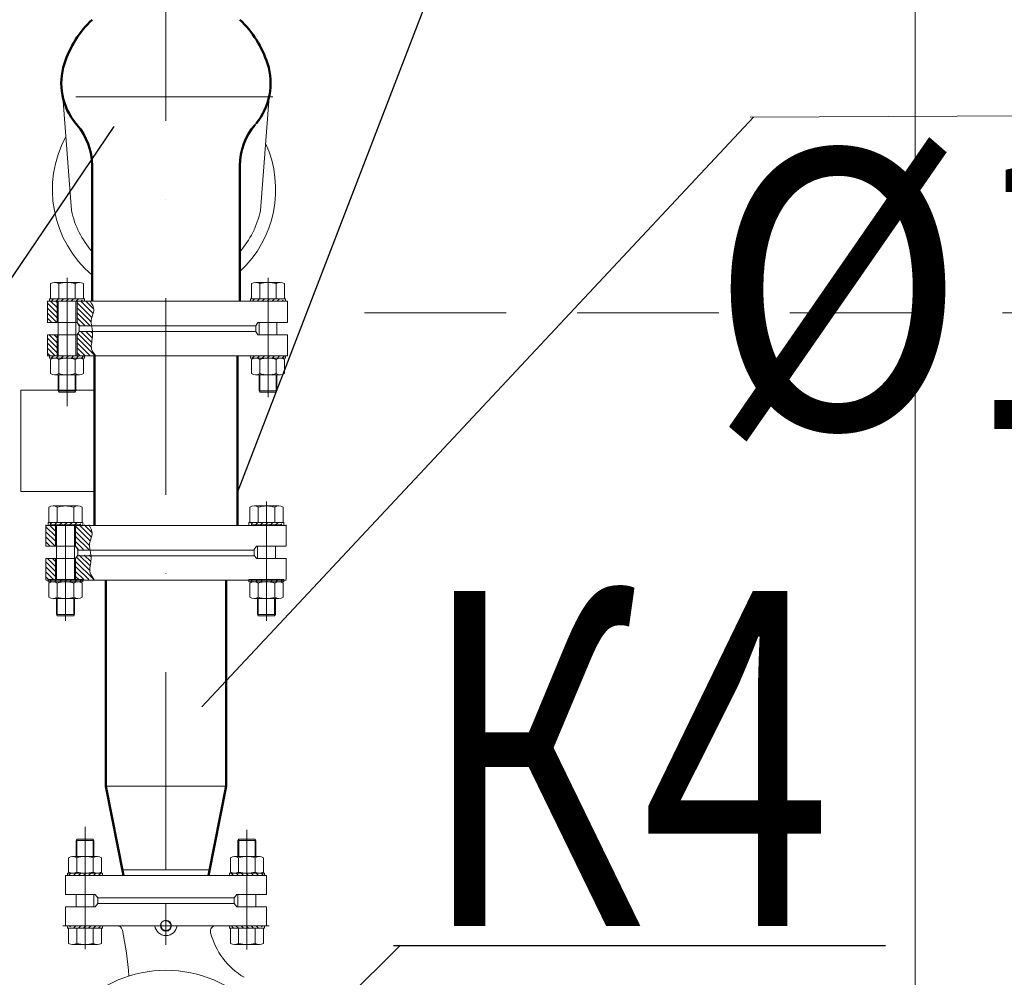
# Model space of a CAD drawing. Units: millimetres. Extents: x 2290 to 87616, y -4013 to 75128.
# Drawn here: x 17263 to 18145, y 21985 to 22843 of the extents above; entities that cross this region are included whole.
import ezdxf

# ---------------------------------------------------------------- set-up
doc = ezdxf.new("R2010")
doc.units = ezdxf.units.MM
for name, pattern in [('ACAD_ISO04W100', [30, 24, -3, 0, -3]), ('OO_EOIOIEOE_IAY', [670.277762, 352.777767, -176.388884, 0, -141.111112]), ('невидимаяX2', [19.05, 12.7, -6.35])]:
    doc.linetypes.add(name, pattern=pattern)
for name, color, linetype, lineweight in [('АРМАТУРА', 7, 'Continuous', 40), ('тонкий', 7, 'Continuous', 15), ('ЭЛ-ЛИНИИ', 1, 'Continuous', 40)]:
    doc.layers.add(name, color=color, linetype=linetype, lineweight=lineweight)
for name, color, linetype in [('канал', 40, 'невидимаяX2'), ('ос', 6, 'ACAD_ISO04W100'), ('ТЕХНОЛОГИЯ', 7, 'Continuous')]:
    doc.layers.add(name, color=color, linetype=linetype)
doc.styles.add('СГЕНЕРИР_СТИЛЬ_1', font='ARIAL.TTF')
pattern_1 = [(225, (65219.078, 121284.593), (-2.24506403, 2.24506403), [])]
pattern_2 = [(225, (65217.6897, 121084.2292), (-2.24506403, 2.24506403), [])]

msp = doc.modelspace()

# ---------------------------------------------------------------- hatches: boundary and pattern name
at = {"layer": 'АРМАТУРА', "lineweight": 9}
h = msp.add_hatch(dxfattribs=at)
h.set_pattern_fill('ANSI31', color=256, angle=270, style=0)
h.set_pattern_definition(pattern_1)
h.paths.add_polyline_path([(17318.99, 22593.35), (17318.99, 22591.18), (17291.69, 22591.18), (17291.69, 22593.35)])
h = msp.add_hatch(dxfattribs=at)
h.set_pattern_fill('ANSI31', color=256, angle=270, style=0)
h.set_pattern_definition(pattern_1)
h.paths.add_polyline_path([(17318.99, 22593.35), (17318.99, 22591.18), (17291.69, 22591.18), (17291.69, 22593.35)])
h = msp.add_hatch(dxfattribs=at)
h.set_pattern_fill('ANSI31', color=256, angle=270, style=0)
h.set_pattern_definition([(225, (65399.078, 121284.593), (-2.24506403, 2.24506403), [])])
h.paths.add_polyline_path([(17498.99, 22593.35), (17498.99, 22591.18), (17471.69, 22591.18), (17471.69, 22593.35)])
h = msp.add_hatch(dxfattribs=at)
h.set_pattern_fill('ANSI31', color=256, angle=270, style=0)
h.set_pattern_definition(pattern_2)
h.paths.add_polyline_path([(17317.6, 22392.99), (17317.6, 22390.82), (17290.3, 22390.82), (17290.3, 22392.99)])
h = msp.add_hatch(dxfattribs=at)
h.set_pattern_fill('ANSI31', color=256, angle=270, style=0)
h.set_pattern_definition(pattern_2)
h.paths.add_polyline_path([(17317.6, 22392.99), (17317.6, 22390.82), (17290.3, 22390.82), (17290.3, 22392.99)])
h = msp.add_hatch(dxfattribs=at)
h.set_pattern_fill('ANSI31', color=256, angle=270, style=0)
h.set_pattern_definition([(225, (65397.6897, 121084.2292), (-2.24506403, 2.24506403), [])])
h.paths.add_polyline_path([(17497.6, 22392.99), (17497.6, 22390.82), (17470.3, 22390.82), (17470.3, 22392.99)])
h = msp.add_hatch(dxfattribs=at)
h.set_pattern_fill('ANSI31', color=256, angle=270, style=0)
h.set_pattern_definition([(45, (-30592.2857, -76661.6736), (2.24506403, -2.24506403), [])])
h.paths.add_polyline_path([(17307.8, 22029.57), (17307.8, 22031.74), (17335.1, 22031.74), (17335.1, 22029.57)])
h = msp.add_hatch(dxfattribs=at)
h.set_pattern_fill('ANSI31', color=256, angle=270, style=0)
h.set_pattern_definition([(135, (65380.1897, -76661.6736), (-2.24506403, -2.24506403), [])])
h.paths.add_polyline_path([(17480.1, 22029.57), (17480.1, 22031.74), (17452.8, 22031.74), (17452.8, 22029.57)])

# ---------------------------------------------------------------- linework, layer by layer
for p, q in [((17301.53, 22774.41), (17309.21, 22672.46)), ((17486.37, 22774.41), (17478.69, 22672.46)), ((17305.34, 22612.28), (17305.34, 22593.35)), ((17305.34, 22612.28), (17305.34, 22593.35)), ((17485.34, 22612.28), (17485.34, 22593.35)), ((17290.5, 22593.35), (17290.5, 22607.04)), ((17290.5, 22593.35), (17290.5, 22607.04)), ((17294.21, 22608.13), (17316.47, 22608.13)), ((17294.21, 22608.13), (17316.47, 22608.13)), ((17297.92, 22593.35), (17297.92, 22607.04)), ((17297.92, 22593.35), (17297.92, 22607.04)), ((17312.76, 22593.35), (17312.76, 22607.04)), ((17312.76, 22593.35), (17312.76, 22607.04)), ((17320.18, 22593.35), (17320.18, 22607.04)), ((17470.5, 22593.35), (17470.5, 22607.04)), ((17474.21, 22608.13), (17496.47, 22608.13)), ((17477.92, 22593.35), (17477.92, 22607.04)), ((17492.76, 22593.35), (17492.76, 22607.04)), ((17500.18, 22593.35), (17500.18, 22607.04)), ((17287.84, 22572.18), (17287.84, 22591.18)), ((17287.84, 22591.18), (17287.84, 22572.18)), ((17287.84, 22591.18), (17502.84, 22591.18)), ((17287.84, 22589.48), (17296.34, 22580.98)), ((17291.69, 22593.35), (17289.69, 22593.35)), ((17289.69, 22593.35), (17289.69, 22591.18)), ((17291.69, 22593.35), (17289.69, 22593.35)), ((17289.69, 22593.35), (17289.69, 22591.18)), ((17290.63, 22591.18), (17296.34, 22585.47)), ((17291.15, 22591.18), (17496.75, 22591.18)), ((17318.99, 22593.35), (17291.69, 22593.35)), ((17318.99, 22593.35), (17291.69, 22593.35)), ((17291.69, 22591.18), (17318.99, 22591.18)), ((17291.69, 22591.18), (17318.99, 22591.18)), ((17318.99, 22591.18), (17291.69, 22591.18)), ((17295.12, 22591.18), (17296.34, 22589.96)), ((17296.34, 22591.18), (17296.34, 22572.18)), ((17297.34, 22591.18), (17297.34, 22542.18)), ((17305.34, 22591.18), (17305.34, 22497.22)), ((17305.34, 22591.18), (17305.34, 22505.24)), ((17305.34, 22591.18), (17305.34, 22505.24)), ((17313.34, 22591.18), (17313.34, 22542.18)), ((17314.34, 22591.18), (17314.34, 22572.18)), ((17314.34, 22589.92), (17327.47, 22576.79)), ((17314.34, 22585.43), (17326.92, 22572.85)), ((17317.57, 22591.18), (17328.6, 22580.14)), ((17318.99, 22593.35), (17320.99, 22593.35)), ((17320.99, 22593.35), (17320.99, 22591.18)), ((17322.06, 22591.18), (17329.22, 22584.02)), ((17428.37, 22591.18), (17362.31, 22591.18)), ((17429.76, 22591.18), (17363.69, 22591.18)), ((17469.69, 22593.35), (17469.69, 22591.18)), ((17471.69, 22593.35), (17469.69, 22593.35)), ((17498.99, 22593.35), (17471.69, 22593.35)), ((17471.69, 22591.18), (17498.99, 22591.18)), ((17485.34, 22591.18), (17485.34, 22505.24)), ((17498.99, 22593.35), (17500.99, 22593.35)), ((17500.99, 22593.35), (17500.99, 22591.18)), ((17502.84, 22591.18), (17502.84, 22572.18)), ((17287.84, 22584.99), (17296.34, 22576.49)), ((17287.84, 22580.5), (17296.16, 22572.18)), ((17314.34, 22580.94), (17326.1, 22569.18)), ((17287.84, 22576.01), (17291.67, 22572.18)), ((17308.34, 22572.18), (17287.84, 22572.18)), ((17287.84, 22572.18), (17314.34, 22572.18)), ((17297.34, 22572.18), (17297.34, 22561.18)), ((17297.34, 22572.18), (17297.34, 22561.18)), ((17313.34, 22572.18), (17313.34, 22561.18)), ((17313.34, 22572.18), (17313.34, 22561.18)), ((17314.34, 22576.45), (17321.61, 22569.18)), ((17316.34, 22569.18), (17314.34, 22572.18)), ((17314.79, 22571.51), (17317.12, 22569.18)), ((17316.34, 22564.18), (17316.34, 22569.18)), ((17316.34, 22569.18), (17385.15, 22569.18)), ((17385.15, 22569.18), (17316.34, 22569.18)), ((17385.15, 22569.18), (17474.34, 22569.18)), ((17474.34, 22569.18), (17405.53, 22569.18)), ((17474.34, 22569.18), (17476.34, 22572.18)), ((17474.34, 22569.18), (17476.34, 22572.18)), ((17474.34, 22564.18), (17474.34, 22569.18)), ((17474.34, 22564.18), (17474.34, 22569.18)), ((17502.84, 22572.18), (17476.34, 22572.18)), ((17477.34, 22572.18), (17477.34, 22561.18)), ((17493.34, 22572.18), (17493.34, 22561.18)), ((17287.84, 22542.18), (17287.84, 22561.18)), ((17287.84, 22561.18), (17314.34, 22561.18)), ((17308.34, 22561.18), (17287.84, 22561.18)), ((17287.84, 22561.18), (17287.84, 22542.18)), ((17289.2, 22561.18), (17296.34, 22554.04)), ((17293.69, 22561.18), (17296.34, 22558.53)), ((17296.34, 22542.35), (17296.34, 22561.18)), ((17316.34, 22564.18), (17314.34, 22561.18)), ((17314.34, 22542.35), (17314.34, 22561.18)), ((17315.06, 22562.26), (17327.11, 22550.21)), ((17316.34, 22564.18), (17384.96, 22564.18)), ((17384.96, 22564.18), (17316.34, 22564.18)), ((17384.96, 22564.18), (17316.34, 22564.18)), ((17317.63, 22564.18), (17327.41, 22554.4)), ((17322.12, 22564.18), (17328.04, 22558.26)), ((17326.61, 22564.18), (17328.21, 22562.58)), ((17384.96, 22564.18), (17474.34, 22564.18)), ((17474.34, 22564.18), (17405.72, 22564.18)), ((17474.34, 22564.18), (17405.72, 22564.18)), ((17474.34, 22564.18), (17476.34, 22561.18)), ((17474.34, 22564.18), (17476.34, 22561.18)), ((17502.84, 22561.18), (17476.34, 22561.18)), ((17502.84, 22542.18), (17502.84, 22561.18)), ((17287.84, 22558.05), (17296.34, 22549.55)), ((17287.84, 22553.56), (17296.34, 22545.06)), ((17314.34, 22558.49), (17330.65, 22542.18)), ((17314.34, 22554), (17326.16, 22542.18)), ((17287.84, 22549.07), (17294.73, 22542.18)), ((17287.84, 22544.58), (17290.24, 22542.18)), ((17287.84, 22542.18), (17384.14, 22542.18)), ((17291.69, 22542.18), (17289.69, 22542.18)), ((17289.69, 22542.18), (17289.69, 22540.18)), ((17291.69, 22542.18), (17289.69, 22542.18)), ((17289.69, 22542.18), (17289.69, 22540.18)), ((17293.22, 22542.18), (17291.22, 22540.18)), ((17293.22, 22542.18), (17291.22, 22540.18)), ((17318.99, 22542.18), (17291.69, 22542.18)), ((17318.99, 22542.18), (17291.69, 22542.18)), ((17297.71, 22542.18), (17295.71, 22540.18)), ((17297.71, 22542.18), (17295.71, 22540.18)), ((17302.2, 22542.18), (17300.2, 22540.18)), ((17302.2, 22542.18), (17300.2, 22540.18)), ((17306.69, 22542.18), (17304.69, 22540.18)), ((17306.69, 22542.18), (17304.69, 22540.18)), ((17311.18, 22542.18), (17309.18, 22540.18)), ((17311.18, 22542.18), (17309.18, 22540.18)), ((17313.34, 22542.18), (17313.34, 22542.18)), ((17315.67, 22542.18), (17313.5, 22540.01)), ((17315.67, 22542.18), (17313.5, 22540.01)), ((17314.34, 22549.51), (17321.67, 22542.18)), ((17314.34, 22545.02), (17317.18, 22542.18)), ((17320.16, 22542.18), (17318.16, 22540.18)), ((17318.99, 22542.18), (17320.99, 22542.18)), ((17320.99, 22542.18), (17320.99, 22540.18)), ((17329.95, 22542.18), (17457.95, 22542.18)), ((17384.14, 22542.18), (17502.84, 22542.18)), ((17471.69, 22542.18), (17469.69, 22542.18)), ((17469.69, 22542.18), (17469.69, 22540.18)), ((17473.22, 22542.18), (17471.22, 22540.18)), ((17498.99, 22542.18), (17471.69, 22542.18)), ((17477.71, 22542.18), (17475.71, 22540.18)), ((17482.2, 22542.18), (17480.2, 22540.18)), ((17486.69, 22542.18), (17484.69, 22540.18)), ((17491.18, 22542.18), (17489.18, 22540.18)), ((17495.67, 22542.18), (17493.5, 22540.01)), ((17500.16, 22542.18), (17498.16, 22540.18)), ((17498.99, 22542.18), (17500.99, 22542.18)), ((17500.99, 22542.18), (17500.99, 22540.18)), ((17289.69, 22540.18), (17320.99, 22540.18)), ((17290.5, 22526.34), (17290.5, 22539.09)), ((17290.5, 22526.34), (17290.5, 22539.09)), ((17297.92, 22526.34), (17297.92, 22539.09)), ((17297.92, 22526.34), (17297.92, 22539.09)), ((17312.76, 22526.34), (17312.76, 22539.09)), ((17312.76, 22526.34), (17312.76, 22539.09)), ((17320.18, 22526.34), (17320.18, 22539.09)), ((17469.69, 22540.18), (17500.99, 22540.18)), ((17470.5, 22526.34), (17470.5, 22539.09)), ((17477.92, 22526.34), (17477.92, 22539.09)), ((17492.76, 22526.34), (17492.76, 22539.09)), ((17500.18, 22526.34), (17500.18, 22539.09)), ((17294.21, 22525.24), (17316.47, 22525.24)), ((17294.21, 22525.24), (17316.47, 22525.24)), ((17297.34, 22525.24), (17297.34, 22510.85)), ((17297.34, 22525.24), (17297.34, 22510.85)), ((17298, 22509.61), (17298, 22525.06)), ((17298, 22509.61), (17298, 22525.06)), ((17312.68, 22509.61), (17312.68, 22525.06)), ((17312.68, 22509.61), (17312.68, 22525.06)), ((17313.34, 22525.24), (17313.34, 22510.85)), ((17313.34, 22525.24), (17313.34, 22510.85)), ((17474.21, 22525.24), (17496.47, 22525.24)), ((17477.34, 22525.24), (17477.34, 22510.85)), ((17478, 22509.61), (17478, 22525.06)), ((17492.68, 22509.61), (17492.68, 22525.06)), ((17493.34, 22525.24), (17493.34, 22510.85)), ((17263.81, 22511.69), (17329.95, 22511.69)), ((17263.81, 22511.69), (17263.81, 22420.67)), ((17313.34, 22510.85), (17297.34, 22510.85)), ((17297.34, 22510.85), (17298, 22509.61)), ((17313.34, 22510.85), (17297.34, 22510.85)), ((17297.34, 22510.85), (17298, 22509.61)), ((17312.68, 22509.61), (17298, 22509.61)), ((17312.68, 22509.61), (17298, 22509.61)), ((17313.34, 22510.85), (17312.68, 22509.61)), ((17313.34, 22510.85), (17312.68, 22509.61)), ((17477.34, 22510.85), (17478, 22509.61)), ((17493.34, 22510.85), (17477.34, 22510.85)), ((17492.68, 22509.61), (17478, 22509.61)), ((17493.34, 22510.85), (17492.68, 22509.61)), ((17263.81, 22420.67), (17329.95, 22420.67)), ((17483.95, 22411.92), (17483.95, 22392.99)), ((17289.11, 22392.99), (17289.11, 22406.67)), ((17289.11, 22392.99), (17289.11, 22406.67)), ((17292.82, 22407.77), (17315.08, 22407.77)), ((17292.82, 22407.77), (17315.08, 22407.77)), ((17296.53, 22392.99), (17296.53, 22406.67)), ((17296.53, 22392.99), (17296.53, 22406.67)), ((17311.37, 22392.99), (17311.37, 22406.67)), ((17311.37, 22392.99), (17311.37, 22406.67)), ((17318.79, 22392.99), (17318.79, 22406.67)), ((17469.11, 22392.99), (17469.11, 22406.67)), ((17472.82, 22407.77), (17495.08, 22407.77)), ((17476.53, 22392.99), (17476.53, 22406.67)), ((17491.37, 22392.99), (17491.37, 22406.67)), ((17498.79, 22392.99), (17498.79, 22406.67)), ((17288.3, 22392.99), (17288.3, 22390.82)), ((17290.3, 22392.99), (17288.3, 22392.99)), ((17288.3, 22392.99), (17288.3, 22390.82)), ((17290.3, 22392.99), (17288.3, 22392.99)), ((17317.6, 22392.99), (17290.3, 22392.99)), ((17317.6, 22392.99), (17290.3, 22392.99)), ((17317.6, 22392.99), (17319.6, 22392.99)), ((17319.6, 22392.99), (17319.6, 22390.82)), ((17470.3, 22392.99), (17468.3, 22392.99)), ((17468.3, 22392.99), (17468.3, 22390.82)), ((17497.6, 22392.99), (17470.3, 22392.99)), ((17497.6, 22392.99), (17499.6, 22392.99)), ((17499.6, 22392.99), (17499.6, 22390.82)), ((17286.45, 22390.82), (17286.45, 22371.82)), ((17286.45, 22371.82), (17286.45, 22390.82)), ((17501.45, 22390.18), (17286.45, 22390.18)), ((17286.45, 22389.11), (17294.95, 22380.61)), ((17286.45, 22384.62), (17294.95, 22376.12)), ((17289.24, 22390.82), (17294.95, 22385.1)), ((17317.6, 22390.82), (17290.3, 22390.82)), ((17290.3, 22390.82), (17317.6, 22390.82)), ((17290.3, 22390.82), (17317.6, 22390.82)), ((17291.15, 22390.18), (17496.75, 22390.18)), ((17293.73, 22390.82), (17294.95, 22389.59)), ((17294.95, 22390.82), (17294.95, 22371.82)), ((17295.95, 22390.82), (17295.95, 22341.82)), ((17303.95, 22390.82), (17303.95, 22304.87)), ((17303.95, 22390.82), (17303.95, 22304.87)), ((17311.95, 22390.82), (17311.95, 22341.82)), ((17312.95, 22390.82), (17312.95, 22371.82)), ((17312.95, 22389.55), (17326.08, 22376.42)), ((17312.95, 22385.06), (17325.53, 22372.49)), ((17316.18, 22390.82), (17327.22, 22379.78)), ((17320.67, 22390.82), (17327.83, 22383.66)), ((17329.95, 22390.18), (17457.95, 22390.18)), ((17339.95, 22390.18), (17447.95, 22390.18)), ((17470.3, 22390.82), (17497.6, 22390.82)), ((17483.95, 22390.82), (17483.95, 22304.87)), ((17501.45, 22390.82), (17501.45, 22371.82)), ((17286.45, 22380.13), (17294.77, 22371.82)), ((17286.45, 22375.64), (17290.28, 22371.82)), ((17312.95, 22380.57), (17324.71, 22368.82)), ((17312.95, 22376.08), (17320.22, 22368.82)), ((17286.45, 22371.82), (17312.95, 22371.82)), ((17306.95, 22371.82), (17286.45, 22371.82)), ((17295.95, 22371.82), (17295.95, 22360.82)), ((17295.95, 22371.82), (17295.95, 22360.82)), ((17311.95, 22371.82), (17311.95, 22360.82)), ((17311.95, 22371.82), (17311.95, 22360.82)), ((17314.95, 22368.82), (17312.95, 22371.82)), ((17313.4, 22371.15), (17315.73, 22368.82)), ((17314.95, 22363.82), (17314.95, 22368.82)), ((17314.95, 22368.18), (17472.95, 22368.18)), ((17472.95, 22368.18), (17314.95, 22368.18)), ((17472.95, 22368.82), (17474.95, 22371.82)), ((17472.95, 22368.82), (17474.95, 22371.82)), ((17472.95, 22363.82), (17472.95, 22368.82)), ((17472.95, 22363.82), (17472.95, 22368.82)), ((17501.45, 22371.82), (17474.95, 22371.82)), ((17475.95, 22371.82), (17475.95, 22360.82)), ((17491.95, 22371.82), (17491.95, 22360.82)), ((17286.45, 22360.82), (17286.45, 22341.82)), ((17306.95, 22360.82), (17286.45, 22360.82)), ((17286.45, 22341.82), (17286.45, 22360.82)), ((17286.45, 22360.82), (17312.95, 22360.82)), ((17286.45, 22357.68), (17294.95, 22349.18)), ((17287.81, 22360.82), (17294.95, 22353.67)), ((17292.3, 22360.82), (17294.95, 22358.16)), ((17294.95, 22341.99), (17294.95, 22360.82)), ((17314.95, 22363.82), (17312.95, 22360.82)), ((17312.95, 22341.99), (17312.95, 22360.82)), ((17312.95, 22358.12), (17329.26, 22341.82)), ((17313.67, 22361.89), (17325.72, 22349.85)), ((17472.95, 22363.18), (17314.95, 22363.18)), ((17314.95, 22363.18), (17472.95, 22363.18)), ((17314.95, 22363.18), (17472.95, 22363.18)), ((17316.24, 22363.82), (17326.02, 22354.03)), ((17320.73, 22363.82), (17326.65, 22357.89)), ((17325.22, 22363.82), (17326.82, 22362.21)), ((17472.95, 22363.82), (17474.95, 22360.82)), ((17472.95, 22363.82), (17474.95, 22360.82)), ((17501.45, 22360.82), (17474.95, 22360.82)), ((17501.45, 22341.82), (17501.45, 22360.82)), ((17286.45, 22353.19), (17294.95, 22344.69)), ((17286.45, 22348.7), (17293.34, 22341.82)), ((17312.95, 22353.63), (17324.77, 22341.82)), ((17312.95, 22349.14), (17320.28, 22341.82)), ((17286.45, 22344.21), (17288.85, 22341.82)), ((17501.45, 22341.18), (17286.45, 22341.18)), ((17288.3, 22341.82), (17288.3, 22339.82)), ((17290.3, 22341.82), (17288.3, 22341.82)), ((17288.3, 22341.82), (17288.3, 22339.82)), ((17290.3, 22341.82), (17288.3, 22341.82)), ((17288.3, 22339.82), (17319.6, 22339.82)), ((17289.11, 22325.97), (17289.11, 22338.72)), ((17289.11, 22325.97), (17289.11, 22338.72)), ((17291.83, 22341.82), (17289.83, 22339.82)), ((17291.83, 22341.82), (17289.83, 22339.82)), ((17317.6, 22341.82), (17290.3, 22341.82)), ((17317.6, 22341.82), (17290.3, 22341.82)), ((17296.33, 22341.82), (17294.33, 22339.82)), ((17296.33, 22341.82), (17294.33, 22339.82)), ((17296.53, 22325.97), (17296.53, 22338.72)), ((17296.53, 22325.97), (17296.53, 22338.72)), ((17300.82, 22341.82), (17298.82, 22339.82)), ((17300.82, 22341.82), (17298.82, 22339.82)), ((17305.31, 22341.82), (17303.31, 22339.82)), ((17305.31, 22341.82), (17303.31, 22339.82)), ((17309.8, 22341.82), (17307.8, 22339.82)), ((17309.8, 22341.82), (17307.8, 22339.82)), ((17311.37, 22325.97), (17311.37, 22338.72)), ((17311.37, 22325.97), (17311.37, 22338.72)), ((17311.95, 22341.82), (17311.95, 22341.82)), ((17314.29, 22341.82), (17312.12, 22339.65)), ((17314.29, 22341.82), (17312.12, 22339.65)), ((17312.95, 22344.65), (17315.79, 22341.82)), ((17318.78, 22341.82), (17316.78, 22339.82)), ((17317.6, 22341.82), (17319.6, 22341.82)), ((17318.79, 22325.97), (17318.79, 22338.72)), ((17319.6, 22341.82), (17319.6, 22339.82)), ((17338.95, 22341.18), (17448.95, 22341.18)), ((17470.3, 22341.82), (17468.3, 22341.82)), ((17468.3, 22341.82), (17468.3, 22339.82)), ((17468.3, 22339.82), (17499.6, 22339.82)), ((17469.11, 22325.97), (17469.11, 22338.72)), ((17471.83, 22341.82), (17469.83, 22339.82)), ((17497.6, 22341.82), (17470.3, 22341.82)), ((17476.33, 22341.82), (17474.33, 22339.82)), ((17476.53, 22325.97), (17476.53, 22338.72)), ((17480.82, 22341.82), (17478.82, 22339.82)), ((17485.31, 22341.82), (17483.31, 22339.82)), ((17489.8, 22341.82), (17487.8, 22339.82)), ((17491.37, 22325.97), (17491.37, 22338.72)), ((17494.29, 22341.82), (17492.12, 22339.65)), ((17498.78, 22341.82), (17496.78, 22339.82)), ((17497.6, 22341.82), (17499.6, 22341.82)), ((17498.79, 22325.97), (17498.79, 22338.72)), ((17499.6, 22341.82), (17499.6, 22339.82)), ((17292.82, 22324.88), (17315.08, 22324.88)), ((17292.82, 22324.88), (17315.08, 22324.88)), ((17295.95, 22324.88), (17295.95, 22310.49)), ((17295.95, 22324.88), (17295.95, 22310.49)), ((17296.61, 22309.24), (17296.61, 22324.7)), ((17296.61, 22309.24), (17296.61, 22324.7)), ((17311.29, 22309.24), (17311.29, 22324.7)), ((17311.29, 22309.24), (17311.29, 22324.7)), ((17311.95, 22324.88), (17311.95, 22310.49)), ((17311.95, 22324.88), (17311.95, 22310.49)), ((17472.82, 22324.88), (17495.08, 22324.88)), ((17475.95, 22324.88), (17475.95, 22310.49)), ((17476.61, 22309.24), (17476.61, 22324.7)), ((17491.29, 22309.24), (17491.29, 22324.7)), ((17491.95, 22324.88), (17491.95, 22310.49)), ((17295.95, 22310.49), (17296.61, 22309.24)), ((17311.95, 22310.49), (17295.95, 22310.49)), ((17295.95, 22310.49), (17296.61, 22309.24)), ((17311.95, 22310.49), (17295.95, 22310.49)), ((17311.29, 22309.24), (17296.61, 22309.24)), ((17311.29, 22309.24), (17296.61, 22309.24)), ((17311.95, 22310.49), (17311.29, 22309.24)), ((17311.95, 22310.49), (17311.29, 22309.24)), ((17491.95, 22310.49), (17475.95, 22310.49)), ((17475.95, 22310.49), (17476.61, 22309.24)), ((17491.29, 22309.24), (17476.61, 22309.24)), ((17491.95, 22310.49), (17491.29, 22309.24)), ((17355.95, 22156.74), (17431.95, 22156.74)), ((17321.45, 22010.8), (17321.45, 22120.17)), ((17313.45, 22108.07), (17314.11, 22109.31)), ((17314.11, 22109.31), (17314.11, 22093.86)), ((17314.11, 22109.31), (17328.79, 22109.31)), ((17328.79, 22109.31), (17328.79, 22093.86)), ((17329.45, 22108.07), (17328.79, 22109.31)), ((17458.45, 22108.07), (17459.11, 22109.31)), ((17473.79, 22109.31), (17459.11, 22109.31)), ((17459.11, 22109.31), (17459.11, 22093.86)), ((17466.45, 22031.74), (17466.45, 22117.68)), ((17474.45, 22108.07), (17473.79, 22109.31)), ((17473.79, 22109.31), (17473.79, 22093.86)), ((17313.45, 22108.07), (17329.45, 22108.07)), ((17313.45, 22093.68), (17313.45, 22108.07)), ((17329.45, 22093.68), (17329.45, 22108.07)), ((17458.45, 22093.68), (17458.45, 22108.07)), ((17474.45, 22108.07), (17458.45, 22108.07)), ((17474.45, 22093.68), (17474.45, 22108.07)), ((17306.61, 22092.58), (17306.61, 22079.83)), ((17332.58, 22093.68), (17310.32, 22093.68)), ((17314.03, 22092.58), (17314.03, 22079.83)), ((17321.45, 22095.47), (17321.45, 22055.94)), ((17328.87, 22092.58), (17328.87, 22079.83)), ((17336.29, 22092.58), (17336.29, 22079.83)), ((17451.61, 22092.58), (17451.61, 22079.83)), ((17455.32, 22093.68), (17477.58, 22093.68)), ((17459.03, 22092.58), (17459.03, 22079.83)), ((17466.45, 22010.31), (17466.45, 22098.02)), ((17473.87, 22092.58), (17473.87, 22079.83)), ((17481.29, 22092.58), (17481.29, 22079.83)), ((17303.95, 22059.74), (17303.95, 22076.74)), ((17483.95, 22076.74), (17303.95, 22076.74)), ((17303.95, 22076.74), (17303.95, 22059.74)), ((17305.8, 22076.74), (17305.8, 22078.74)), ((17337.1, 22078.74), (17305.8, 22078.74)), ((17307.8, 22076.74), (17305.8, 22076.74)), ((17306.63, 22076.74), (17308.63, 22078.74)), ((17307.8, 22076.74), (17335.1, 22076.74)), ((17311.12, 22076.74), (17313.29, 22078.91)), ((17315.61, 22076.74), (17317.61, 22078.74)), ((17320.1, 22076.74), (17322.1, 22078.74)), ((17324.59, 22076.74), (17326.59, 22078.74)), ((17329.08, 22076.74), (17331.08, 22078.74)), ((17333.57, 22076.74), (17335.57, 22078.74)), ((17335.1, 22076.74), (17337.1, 22076.74)), ((17337.1, 22076.74), (17337.1, 22078.74)), ((17355.95, 22081.74), (17431.95, 22081.74)), ((17450.8, 22078.74), (17482.1, 22078.74)), ((17450.8, 22076.74), (17450.8, 22078.74)), ((17452.8, 22076.74), (17450.8, 22076.74)), ((17454.33, 22076.74), (17452.33, 22078.74)), ((17480.1, 22076.74), (17452.8, 22076.74)), ((17458.83, 22076.74), (17456.83, 22078.74)), ((17463.32, 22076.74), (17461.32, 22078.74)), ((17467.81, 22076.74), (17465.81, 22078.74)), ((17472.3, 22076.74), (17470.3, 22078.74)), ((17476.79, 22076.74), (17474.62, 22078.91)), ((17481.28, 22076.74), (17479.28, 22078.74)), ((17480.1, 22076.74), (17482.1, 22076.74)), ((17482.1, 22076.74), (17482.1, 22078.74)), ((17483.95, 22059.74), (17483.95, 22076.74)), ((17330.45, 22059.74), (17303.95, 22059.74)), ((17303.95, 22059.74), (17330.45, 22059.74)), ((17313.45, 22048.74), (17313.45, 22059.74)), ((17329.45, 22048.74), (17329.45, 22059.74)), ((17332.95, 22056.74), (17330.45, 22059.74)), ((17332.95, 22056.74), (17330.45, 22059.74)), ((17332.95, 22056.74), (17330.45, 22059.74)), ((17332.95, 22056.74), (17332.95, 22051.74)), ((17332.95, 22056.74), (17332.95, 22051.74)), ((17332.95, 22056.74), (17454.95, 22056.74)), ((17332.95, 22056.74), (17332.95, 22051.74)), ((17332.95, 22056.74), (17454.95, 22056.74)), ((17454.95, 22056.74), (17457.45, 22059.74)), ((17454.95, 22056.74), (17457.45, 22059.74)), ((17454.95, 22056.74), (17454.95, 22051.74)), ((17454.95, 22056.74), (17454.95, 22051.74)), ((17457.45, 22059.74), (17483.95, 22059.74)), ((17458.45, 22048.74), (17458.45, 22059.74)), ((17474.45, 22048.74), (17474.45, 22059.74)), ((17303.95, 22048.74), (17303.95, 22031.74)), ((17330.45, 22048.74), (17303.95, 22048.74)), ((17303.95, 22048.74), (17330.45, 22048.74)), ((17303.95, 22031.74), (17303.95, 22048.74)), ((17332.95, 22051.74), (17330.45, 22048.74)), ((17332.95, 22051.74), (17330.45, 22048.74)), ((17332.95, 22051.74), (17330.45, 22048.74)), ((17332.95, 22051.74), (17454.95, 22051.74)), ((17393.95, 22051.74), (17393.95, 22014.66)), ((17454.95, 22051.74), (17457.45, 22048.74)), ((17454.95, 22051.74), (17457.45, 22048.74)), ((17457.45, 22048.74), (17483.95, 22048.74)), ((17483.95, 22048.74), (17483.95, 22031.74)), ((17301.45, 22031.74), (17384.02, 22031.74)), ((17483.95, 22031.74), (17303.95, 22031.74)), ((17305.8, 22029.57), (17305.8, 22031.74)), ((17335.1, 22031.74), (17307.8, 22031.74)), ((17337.1, 22029.57), (17337.1, 22031.74)), ((17399.77, 22031.74), (17387.8, 22031.74)), ((17403.89, 22031.74), (17486.45, 22031.74)), ((17450.8, 22029.57), (17450.8, 22031.74)), ((17452.8, 22031.74), (17480.1, 22031.74)), ((17482.1, 22029.57), (17482.1, 22031.74)), ((17307.8, 22029.57), (17305.8, 22029.57)), ((17306.61, 22029.57), (17306.61, 22015.88)), ((17307.8, 22029.57), (17335.1, 22029.57)), ((17314.03, 22029.57), (17314.03, 22015.88)), ((17328.87, 22029.57), (17328.87, 22015.88)), ((17335.1, 22029.57), (17337.1, 22029.57)), ((17336.29, 22029.57), (17336.29, 22015.88)), ((17452.8, 22029.57), (17450.8, 22029.57)), ((17451.61, 22029.57), (17451.61, 22015.88)), ((17480.1, 22029.57), (17452.8, 22029.57)), ((17459.03, 22029.57), (17459.03, 22015.88)), ((17473.87, 22029.57), (17473.87, 22015.88)), ((17480.1, 22029.57), (17482.1, 22029.57)), ((17481.29, 22029.57), (17481.29, 22015.88)), ((17332.58, 22014.79), (17310.32, 22014.79)), ((17455.32, 22014.79), (17477.58, 22014.79))]:
    msp.add_line(p, q, dxfattribs=at)
for centre, radius in [((17393.95, 22031.74), 4.87), ((17393.95, 21881.74), 110)]:
    msp.add_circle(centre, radius, dxfattribs=at)
for centre, radius, start, end in [((17393.95, 22817.73), 105.04, 319.42682, 320.1471), ((17392.2, 22691.17), 99.99, 151.62665, 229.85889), ((17392.2, 22691.17), 99.99, 312.8217, 24.45296), ((17392.2, 22691.17), 85.07, 192.70449, 220.7367), ((17394.02, 22691.77), 86.85, 319.60674, 347.1515), ((17294.21, 22601.3), 6.84, 57.13278, 122.86722), ((17294.21, 22601.3), 6.84, 57.13278, 122.86722), ((17305.34, 22582.43), 25.7, 73.22135, 106.77865), ((17305.34, 22582.43), 25.7, 73.22135, 106.77865), ((17316.47, 22601.3), 6.84, 57.13278, 122.86722), ((17474.21, 22601.3), 6.84, 57.13278, 122.86722), ((17485.34, 22582.43), 25.7, 73.22135, 106.77865), ((17496.47, 22601.3), 6.84, 57.13278, 122.86722), ((17294.21, 22533.35), 6.84, 57.13278, 122.86722), ((17294.21, 22533.35), 6.84, 57.13278, 122.86722), ((17305.34, 22514.48), 25.7, 73.22135, 106.77865), ((17305.34, 22514.48), 25.7, 73.22135, 106.77865), ((17316.47, 22533.35), 6.84, 57.13278, 122.86722), ((17474.21, 22533.35), 6.84, 57.13278, 122.86722), ((17485.34, 22514.48), 25.7, 73.22135, 106.77865), ((17496.47, 22533.35), 6.84, 57.13278, 122.86722), ((17294.21, 22532.08), 6.84, 237.13278, 302.86722), ((17294.21, 22532.08), 6.84, 237.13278, 302.86722), ((17305.34, 22550.94), 25.7, 253.22135, 286.77865), ((17305.34, 22550.94), 25.7, 253.22135, 286.77865), ((17316.47, 22532.08), 6.84, 237.13278, 302.86722), ((17474.21, 22532.08), 6.84, 237.13278, 302.86722), ((17485.34, 22550.94), 25.7, 253.22135, 286.77865), ((17496.47, 22532.08), 6.84, 237.13278, 302.86722), ((17292.82, 22400.93), 6.84, 57.13278, 122.86722), ((17292.82, 22400.93), 6.84, 57.13278, 122.86722), ((17303.95, 22382.07), 25.7, 73.22135, 106.77865), ((17303.95, 22382.07), 25.7, 73.22135, 106.77865), ((17315.08, 22400.93), 6.84, 57.13278, 122.86722), ((17472.82, 22400.93), 6.84, 57.13278, 122.86722), ((17483.95, 22382.07), 25.7, 73.22135, 106.77865), ((17495.08, 22400.93), 6.84, 57.13278, 122.86722), ((17292.82, 22332.98), 6.84, 57.13278, 122.86722), ((17292.82, 22332.98), 6.84, 57.13278, 122.86722), ((17303.95, 22314.12), 25.7, 73.22135, 106.77865), ((17303.95, 22314.12), 25.7, 73.22135, 106.77865), ((17315.08, 22332.98), 6.84, 57.13278, 122.86722), ((17472.82, 22332.98), 6.84, 57.13278, 122.86722), ((17483.95, 22314.12), 25.7, 73.22135, 106.77865), ((17495.08, 22332.98), 6.84, 57.13278, 122.86722), ((17292.82, 22331.71), 6.84, 237.13278, 302.86722), ((17292.82, 22331.71), 6.84, 237.13278, 302.86722), ((17303.95, 22350.58), 25.7, 253.22135, 286.77865), ((17303.95, 22350.58), 25.7, 253.22135, 286.77865), ((17315.08, 22331.71), 6.84, 237.13278, 302.86722), ((17472.82, 22331.71), 6.84, 237.13278, 302.86722), ((17483.95, 22350.58), 25.7, 253.22135, 286.77865), ((17495.08, 22331.71), 6.84, 237.13278, 302.86722), ((17310.32, 22086.84), 6.84, 57.13278, 122.86722), ((17321.45, 22067.98), 25.7, 73.22135, 106.77865), ((17332.58, 22086.84), 6.84, 57.13278, 122.86722), ((17455.32, 22086.84), 6.84, 57.13278, 122.86722), ((17466.45, 22067.98), 25.7, 73.22135, 106.77865), ((17477.58, 22086.84), 6.84, 57.13278, 122.86722), ((17310.32, 22085.57), 6.84, 237.13278, 302.86722), ((17321.45, 22104.44), 25.7, 253.22135, 286.77865), ((17332.58, 22085.57), 6.84, 237.13278, 302.86722), ((17455.32, 22085.57), 6.84, 237.13278, 302.86722), ((17466.45, 22104.44), 25.7, 253.22135, 286.77865), ((17477.58, 22085.57), 6.84, 237.13278, 302.86722), ((17349.99, 22026.74), 5, 12.38352, 90), ((17393.95, 22032.87), 10, 186.51711, 353.48289), ((17393.95, 22031.74), 4.29, 170, 100), ((17438.69, 22026.74), 5, 90, 194.69202), ((17077.78, 21966.97), 283.69, 3.97141, 12.38352), ((17497.88, 22042.26), 66.18, 194.69202, 239.08552), ((17310.32, 22021.62), 6.84, 237.13278, 302.86722), ((17321.45, 22040.49), 25.7, 253.22135, 286.77865), ((17332.58, 22021.62), 6.84, 237.13278, 302.86722), ((17455.32, 22021.62), 6.84, 237.13278, 302.86722), ((17466.45, 22040.49), 25.7, 253.22135, 286.77865), ((17477.58, 22021.62), 6.84, 237.13278, 302.86722)]:
    msp.add_arc(centre, radius, start, end, dxfattribs=at)
for points in [[(17326.16, 22591.18), (17329.24, 22583.34), (17327.2, 22575.72), (17328.26, 22560.67), (17327.39, 22548.35), (17330.96, 22542.18)], [(17324.78, 22390.82), (17327.85, 22382.98), (17325.81, 22375.35), (17326.87, 22360.31), (17326.01, 22347.99), (17329.57, 22341.82)]]:
    msp.add_spline(points, degree=3, dxfattribs=at)
at = {"layer": 'канал', "color": 5, "lineweight": 9, "ltscale": 10}
msp.add_line((17571.74, 22580.94), (19068.05, 22580.94), dxfattribs=at)
at = {"layer": 'ос', "color": 1, "linetype": 'OO_EOIOIEOE_IAY', "lineweight": 9, "ltscale": 0.5}
for p, q in [((17393.95, 22082.46), (17393.95, 23410.85)), ((17489.64, 22774.41), (17298.26, 22774.41))]:
    msp.add_line(p, q, dxfattribs=at)
at = {"layer": 'ТЕХНОЛОГИЯ'}
for p, q in [((17457.95, 22419.98), (17708.72, 23071.35)), ((17347.14, 22747.78), (17142.94, 22445.81)), ((17445.06, 21857.39), (17603.74, 22013.84)), ((17597.67, 22013.84), (18038.3, 22013.84))]:
    msp.add_line(p, q, dxfattribs=at)
at = {"layer": 'тонкий', "color": 7, "lineweight": 0}
for p, q in [((18065.03, 23586.37), (18065.03, 19908.89)), ((17426.2, 22227.82), (17920.15, 22756.23)), ((17917.1, 22756.23), (18972.71, 22760.92))]:
    msp.add_line(p, q, dxfattribs=at)
at = {"layer": 'ЭЛ-ЛИНИИ', "lineweight": 50}
for p, q in [((17327.74, 22591.18), (17327.74, 22712.69)), ((17460.16, 22591.18), (17460.16, 22712.69)), ((17329.95, 22542.18), (17329.95, 22390.18)), ((17457.95, 22542.18), (17457.95, 22390.18)), ((17329.95, 22511.69), (17329.95, 22420.67)), ((17339.95, 22156.74), (17339.95, 22341.18)), ((17447.95, 22341.18), (17447.95, 22156.74)), ((17355.95, 22076.74), (17339.95, 22156.74)), ((17431.95, 22076.74), (17447.95, 22156.74))]:
    msp.add_line(p, q, dxfattribs=at)
at = {"layer": 'ЭЛ-ЛИНИИ', "lineweight": 9}
msp.add_line((17339.95, 22156.74), (17447.95, 22156.74), dxfattribs=at)
at = {"layer": 'ЭЛ-ЛИНИИ', "lineweight": 50}
for centre, radius, start, end in [((17393.95, 22774.41), 95.69, 133.78455, 161.91297), ((17393.95, 22774.41), 95.69, 18.08703, 46.21545), ((17356.65, 22786.59), 56.45, 161.91297, 219.8529), ((17431.25, 22786.59), 56.45, 320.1471, 18.08703), ((17393.95, 22817.73), 105.04, 219.8529, 220.57318), ((17271.29, 22712.69), 56.45, 0, 40.57318), ((17516.61, 22712.69), 56.45, 139.42682, 180)]:
    msp.add_arc(centre, radius, start, end, dxfattribs=at)

# ---------------------------------------------------------------- texts
at = {"style": 'СГЕНЕРИР_СТИЛЬ_1'}
for s, height, width, p in [('%%C108х3.5', 250, 0.9, (17881.09, 22476.75)), ('К4', 300, 0.75, (17620.82, 22031.58))]:
    msp.add_text(s, height=height, dxfattribs=dict(at, width=width)).set_placement(p)

doc.saveas('drawing.dxf')
